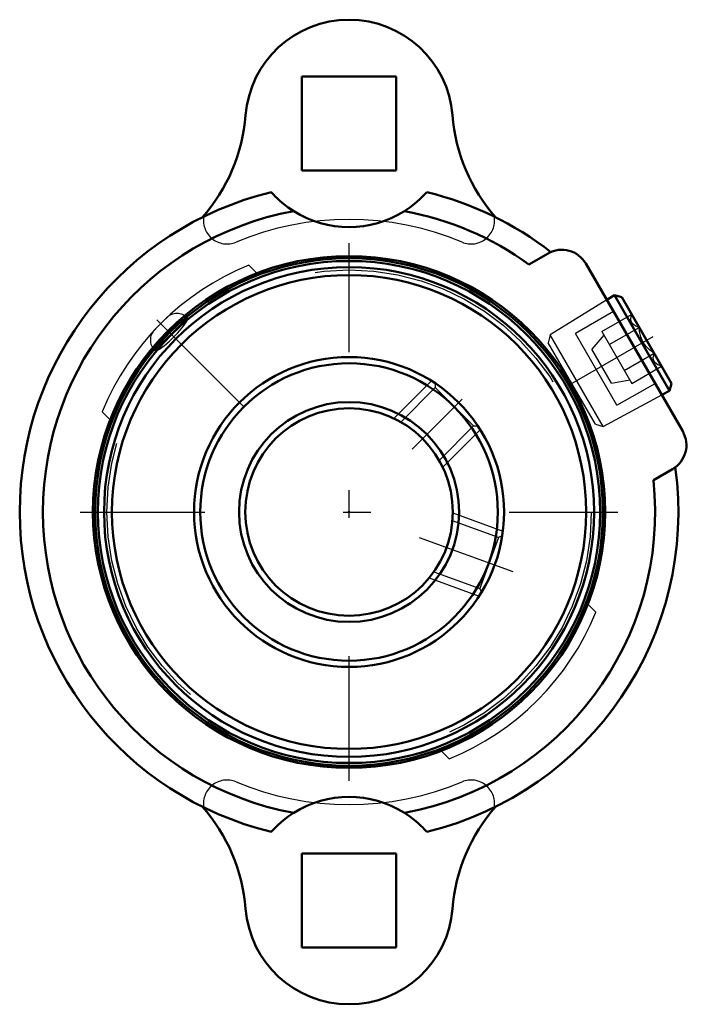
# Model space of a CAD drawing. Units: inches. Extents: x -1.19 to 1.26, y -1.78 to 1.78.
import ezdxf

# ---------------------------------------------------------------- set-up
doc = ezdxf.new("R2010")
doc.units = ezdxf.units.IN
doc.header["$MEASUREMENT"] = 0
doc.linetypes.add('Center', pattern=[1.5, 0.45, -0.5, 0.05, -0.5])
doc.linetypes.add('Dashed', pattern=[2, 1, -1])
for name, color, linetype, lineweight in [('AM_4', 7, 'Continuous', 50), ('AM_5', 3, 'Continuous', 25), ('AM_7', 7, 'Center', 25), ('AM_9', 6, 'Dashed', 25), ('ConnectionPoints', 7, 'Continuous', 50)]:
    doc.layers.add(name, color=color, linetype=linetype, lineweight=lineweight)

# ---------------------------------------------------------------- blocks, each defined once
blk = doc.blocks.new('2_077976_0_in_124662_0')
at = {"layer": 'AM_4'}
for radius in [0.9174, 0.9075, 0.8853, 0.8566, 0.56, 0.5376, 0.3974, 0.375]:
    blk.add_circle((0, 0), radius, dxfattribs=at)
at = {"layer": 'AM_5'}
for p, q in [((0.1616, 0.3384), (0.2976, 0.4744)), ((0.3384, 0.1616), (0.4744, 0.2976)), ((0.375, -0.0035), (0.5557, -0.0692)), ((0.2895, -0.2384), (0.4702, -0.3042))]:
    blk.add_line(p, q, dxfattribs=at)
at = {"layer": 'AM_7'}
for p, q in [((-0.695, 0.695), (-0.3817, 0.3817)), ((0.4083, 0.4083), (0.2276, 0.2276)), ((0.253, -0.0921), (0.5921, -0.2155))]:
    blk.add_line(p, q, dxfattribs=at)
at = {"layer": 'AM_9'}
for p, q in [((-0.6591, 0.7024), (-0.7024, 0.6591)), ((-0.7023, 0.5846), (-0.5846, 0.7023)), ((0.3117, 0.465), (0.3117, 0.4503)), ((0.3117, 0.4503), (0.1867, 0.3252)), ((0.3117, 0.4503), (0.4503, 0.3117)), ((0.3253, 0.1867), (0.4503, 0.3117)), ((0.4503, 0.3117), (0.465, 0.3117)), ((0.5398, -0.0922), (0.3737, -0.0318)), ((0.5398, -0.0922), (0.4728, -0.2763)), ((0.5531, -0.086), (0.5398, -0.0922)), ((0.3067, -0.2159), (0.4728, -0.2763)), ((0.4728, -0.2763), (0.4791, -0.2898))]:
    blk.add_line(p, q, dxfattribs=at)
for points in [[(-0.7023, 0.5846), (-0.7025, 0.5875), (-0.7011, 0.5918), (-0.6981, 0.5976), (-0.6936, 0.6047), (-0.6876, 0.6129), (-0.6804, 0.622), (-0.672, 0.6317), (-0.6629, 0.6416), (-0.6531, 0.6517), (-0.6431, 0.6616), (-0.633, 0.6709), (-0.6231, 0.6794), (-0.6139, 0.6869), (-0.6055, 0.6931), (-0.5982, 0.6978), (-0.5921, 0.701), (-0.5876, 0.7024), (-0.5846, 0.7023)], [(-0.7018, 0.5839), (-0.7004, 0.5832), (-0.6968, 0.5835), (-0.6916, 0.5856), (-0.685, 0.5893), (-0.6772, 0.5946), (-0.6684, 0.6013), (-0.6589, 0.6091), (-0.649, 0.6179), (-0.639, 0.6273), (-0.6291, 0.6371), (-0.6196, 0.647), (-0.6109, 0.6568), (-0.603, 0.6663), (-0.5962, 0.675), (-0.5906, 0.683), (-0.5866, 0.6898), (-0.584, 0.6953), (-0.5831, 0.6994), (-0.5839, 0.7018)]]:
    blk.add_lwpolyline(points, dxfattribs=at)
blk.add_circle((0, 0), 0.8752, dxfattribs=at)
for centre, start, end in [((-0.6218, 0.6651), 45, 135), ((-0.6651, 0.6218), 135, 225)]:
    blk.add_arc(centre, 0.0527, start, end, dxfattribs=at)
blk = doc.blocks.new('3_430026_0_in_124662_0')
at = {"layer": 'AM_4'}
for p, q in [((0.9586, 0.7837), (0.9314, 0.7668)), ((0.9856, 0.7769), (0.9586, 0.7837)), ((1.158, 0.4383), (0.9586, 0.7837)), ((1.1656, 0.4651), (0.9856, 0.7769)), ((1.158, 0.4383), (1.1656, 0.4651)), ((1.1298, 0.4232), (1.158, 0.4383))]:
    blk.add_line(p, q, dxfattribs=at)
at = {"layer": 'AM_9'}
for p, q in [((0.9314, 0.7668), (0.7268, 0.64)), ((0.9132, 0.6522), (1.0208, 0.7144)), ((1.0211, 0.7154), (1.0208, 0.7144)), ((0.9132, 0.6522), (1.0215, 0.4647)), ((0.9403, 0.6054), (1.0479, 0.6675)), ((0.7268, 0.64), (0.7198, 0.6122)), ((0.8901, 0.3173), (0.7198, 0.6122)), ((0.9177, 0.3094), (0.7268, 0.64)), ((0.9205, 0.6397), (0.8777, 0.5887)), ((0.9487, 0.4658), (0.8777, 0.5887)), ((0.9944, 0.5116), (1.102, 0.5738)), ((1.0215, 0.4647), (1.1291, 0.5269)), ((1.1291, 0.5269), (1.1301, 0.5266)), ((0.9487, 0.4658), (1.0142, 0.4773)), ((0.9177, 0.3094), (1.1298, 0.4232)), ((0.8901, 0.3173), (0.9177, 0.3094))]:
    blk.add_line(p, q, dxfattribs=at)
for points in [[(1.0479, 0.6675), (1.0342, 0.6726), (1.0237, 0.6809), (1.0197, 0.6886), (1.0183, 0.6979), (1.0208, 0.7144)], [(1.102, 0.5738), (1.0854, 0.5862), (1.0723, 0.5993), (1.0614, 0.6151), (1.0539, 0.6329), (1.0494, 0.6524), (1.0479, 0.6675)], [(1.1291, 0.5269), (1.1154, 0.532), (1.1049, 0.5402), (1.1009, 0.5479), (1.0995, 0.5573), (1.102, 0.5738)]]:
    blk.add_lwpolyline(points, dxfattribs=at)
blk = doc.blocks.new('4_124662H_0_in_124662_0')
at = {"layer": 'AM_4'}
for p, q in [((-0.17, 1.575), (-0.17, 1.235)), ((0.17, 1.575), (-0.17, 1.575)), ((0.17, 1.235), (0.17, 1.575)), ((-0.17, 1.235), (0.17, 1.235)), ((0.719, 0.9347), (0.65, 0.8949)), ((1.2056, 0.2919), (0.8556, 0.8981)), ((1.1, 0.1154), (1.169, 0.1553)), ((-0.17, -1.235), (-0.17, -1.575)), ((0.17, -1.235), (-0.17, -1.235)), ((0.17, -1.575), (0.17, -1.235)), ((-0.17, -1.575), (0.17, -1.575))]:
    blk.add_line(p, q, dxfattribs=at)
for points in [[(-0.2, 1.0878), (-0.22, 1.1013), (-0.2354, 1.1131), (-0.2498, 1.1253), (-0.2587, 1.1335), (-0.2665, 1.1412), (-0.2727, 1.1476), (-0.2773, 1.1526), (-0.2799, 1.1554), (-0.2808, 1.1564)], [(0.2808, 1.1564), (0.2801, 1.1556), (0.2779, 1.1532), (0.2744, 1.1494), (0.2694, 1.1442), (0.2633, 1.138), (0.2558, 1.1308), (0.2467, 1.1226), (0.2365, 1.1139), (0.2201, 1.1014), (0.2021, 1.0891), (0.2, 1.0878)], [(-0.2808, -1.1564), (-0.2801, -1.1556), (-0.2779, -1.1532), (-0.2744, -1.1494), (-0.2694, -1.1442), (-0.2633, -1.138), (-0.2558, -1.1308), (-0.2467, -1.1226), (-0.2365, -1.1139), (-0.2201, -1.1014), (-0.2021, -1.0891), (-0.2, -1.0878)], [(0.2, -1.0878), (0.22, -1.1013), (0.2354, -1.1131), (0.2498, -1.1253), (0.2587, -1.1335), (0.2665, -1.1412), (0.2727, -1.1476), (0.2773, -1.1526), (0.2799, -1.1554), (0.2808, -1.1564)]]:
    blk.add_lwpolyline(points, dxfattribs=at)
blk.add_circle((0, 0), 0.9252, dxfattribs=at)
for centre, radius, start, end in [((0, 1.405), 0.375, 4.469, 175.531), ((-1.0019, 1.4833), 0.63, 318.4016, 355.531), ((1.0019, 1.4833), 0.63, 184.469, 221.5984), ((0, 0), 1.19, 103.6466, 256.3534), ((0, 0), 1.19, 52.1821, 76.3534), ((0, 0), 1.106, 100.417, 259.583), ((0, 1.405), 0.375, 237.7733, 302.2267), ((0, 0), 1.106, 54.0085, 79.583), ((0.769, 0.8481), 0.1, 30, 120), ((1.119, 0.2419), 0.1, 300, 30), ((0, 0), 1.19, 283.6466, 7.8179), ((0, 0), 1.106, 280.417, 5.9915), ((0, -1.405), 0.375, 57.7733, 122.2267), ((-1.0019, -1.4833), 0.63, 4.469, 41.5984), ((1.0019, -1.4833), 0.63, 138.4016, 175.531), ((0, -1.405), 0.375, 184.469, 355.531)]:
    blk.add_arc(centre, radius, start, end, dxfattribs=at)
at = {"layer": 'AM_7'}
for p, q in [((0, -0.9715), (0, 0.9715)), ((0.7914, 0.4569), (1.0993, 0.6347)), ((-0.9715, 0), (0.9715, 0))]:
    blk.add_line(p, q, dxfattribs=at)
at = {"layer": 'AM_9'}
for p, q in [((-0.3329, 0.8632), (-0.3618, 0.8921)), ((0.9556, 0.7249), (0.8182, 0.6456)), ((0.9682, 0.3858), (0.8182, 0.6456)), ((0.9682, 0.3858), (1.1056, 0.4651)), ((-0.8921, 0.3618), (-0.8632, 0.3329)), ((0.8921, -0.3618), (0.8632, -0.3329)), ((0.3329, -0.8632), (0.3618, -0.8921))]:
    blk.add_line(p, q, dxfattribs=at)
for centre, radius, start, end in [((-0.4411, 1.0542), 0.085, 167.3884, 292.7072), ((0.4411, 1.0542), 0.085, 247.2928, 12.6116), ((0, 0), 1.0578, 67.2928, 112.7072), ((0, 0), 0.9627, 112.0748, 157.9252), ((0, 0), 0.9627, 292.0748, 337.9252), ((-0.4411, -1.0542), 0.085, 67.2928, 192.6116), ((0, 0), 1.0578, 247.2928, 292.7072), ((0.4411, -1.0542), 0.085, 347.3884, 112.7072)]:
    blk.add_arc(centre, radius, start, end, dxfattribs=at)
blk = doc.blocks.new('1_124662_0')
for name in ['4_124662H_0_in_124662_0', '2_077976_0_in_124662_0', '3_430026_0_in_124662_0']:
    blk.add_blockref(name, (0, 0))

msp = doc.modelspace()

# ---------------------------------------------------------------- linework, layer by layer
at = {"layer": 'ConnectionPoints'}
for p in [(1.0306, 0.595, 0.5633), (1.0306, 0.595, 0.5633), (0, 0, 1.21)]:
    msp.add_point(p, dxfattribs=at)

# ---------------------------------------------------------------- block references
msp.add_blockref('1_124662_0', (0, 0))

doc.saveas('drawing.dxf')
